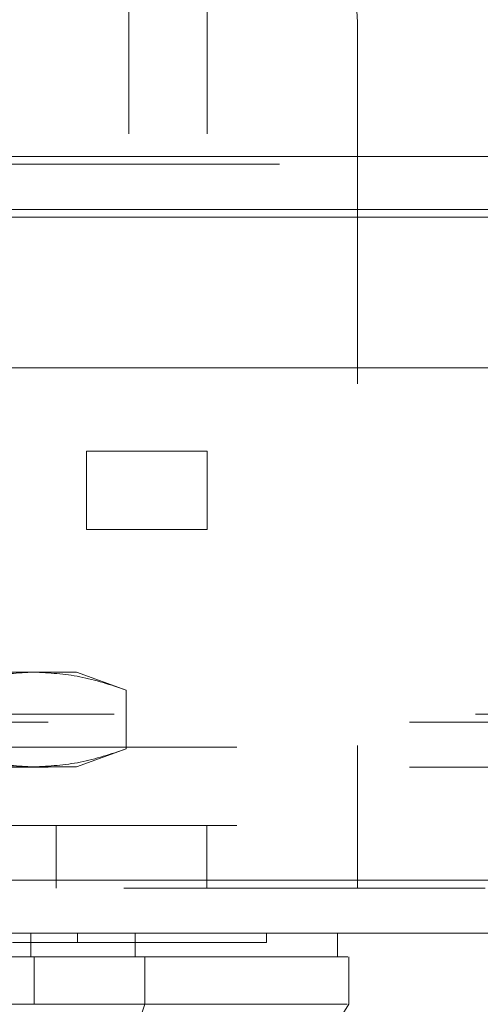
# Model space of a CAD drawing. Units: inches. Extents: x 0 to 23.4, y 0 to 16.5.
# Drawn here: x 7.2 to 7.4, y 13.4 to 13.7 of the extents above; entities that cross this region are included whole.
import ezdxf

# ---------------------------------------------------------------- set-up
doc = ezdxf.new("R2010")
doc.units = ezdxf.units.IN
doc.header["$MEASUREMENT"] = 0
doc.linetypes.add('HIDDEN', pattern=[0.075, 0.05, -0.025])

msp = doc.modelspace()

# ---------------------------------------------------------------- linework, layer by layer
at = {"color": 7, "linetype": 'HIDDEN', "lineweight": 0}
for p, q in [((7.26589, 13.76817), (7.26589, 13.5804)), ((7.28755, 13.76817), (7.28755, 13.5804)), ((7.32913, 13.69907), (7.32913, 13.49865)), ((7.50754, 13.66192), (3.96181, 13.66192)), ((7.50754, 13.65975), (3.96181, 13.65975)), ((3.96181, 13.64514), (7.50754, 13.64514)), ((7.09088, 13.5804), (7.25421, 13.5804)), ((7.25421, 13.55875), (7.25421, 13.5804)), ((7.25421, 13.5804), (7.28755, 13.5804)), ((7.28755, 13.5804), (7.28755, 13.55875)), ((7.09088, 13.55875), (7.25421, 13.55875)), ((7.28755, 13.55875), (7.25421, 13.55875)), ((7.23958, 13.51938), (7.16286, 13.51938)), ((7.25144, 13.51938), (7.23958, 13.51938)), ((7.26515, 13.51439), (7.25144, 13.51938)), ((7.26515, 13.51439), (7.26515, 13.49812)), ((3.94353, 13.50554), (7.52582, 13.50554)), ((3.96181, 13.5077), (7.50754, 13.5077)), ((6.9958, 13.49865), (7.32913, 13.49865)), ((7.25144, 13.49313), (7.26515, 13.49812)), ((7.32913, 13.45965), (7.32913, 13.49865)), ((3.94353, 13.49309), (7.52582, 13.49309)), ((7.23958, 13.49313), (7.16286, 13.49313)), ((7.25144, 13.49313), (7.23958, 13.49313)), ((6.9958, 13.47698), (7.32913, 13.47698)), ((7.2458, 13.47698), (7.2458, 13.45965)), ((7.28747, 13.45965), (7.28747, 13.47698)), ((3.90127, 13.46182), (7.56433, 13.46182)), ((7.56452, 13.45965), (3.90108, 13.45965)), ((7.25169, 13.4472), (7.25169, 13.44457)), ((7.30394, 13.44457), (7.30394, 13.4472)), ((7.26055, 13.42751), (7.26803, 13.42751))]:
    msp.add_line(p, q, dxfattribs=at)
at = {"color": 7, "linetype": 'Continuous', "lineweight": 15}
for p, q in [((3.96181, 13.66192), (7.50754, 13.66192)), ((7.50754, 13.6473), (3.96181, 13.6473)), ((3.90127, 13.60348), (7.56433, 13.60348)), ((7.56433, 13.46182), (3.90127, 13.46182)), ((7.56452, 13.4472), (3.90108, 13.4472)), ((7.2388, 13.44064), (7.2388, 13.4472)), ((7.26766, 13.4472), (7.26766, 13.44064)), ((7.32362, 13.44064), (7.32362, 13.4472)), ((7.23966, 13.44064), (7.08607, 13.44064)), ((7.23966, 13.42751), (7.23966, 13.44064)), ((7.27032, 13.42751), (7.27032, 13.44064)), ((7.32676, 13.42751), (7.32676, 13.44064)), ((7.08607, 13.42751), (7.23966, 13.42751)), ((7.25257, 13.37502), (7.27032, 13.42751))]:
    msp.add_line(p, q, dxfattribs=at)
at = {"color": 8, "linetype": 'Continuous', "lineweight": 15}
msp.add_line((7.2198, 13.64514), (7.50754, 13.64514), dxfattribs=at)
at = {"color": 7, "linetype": 'Continuous', "lineweight": 15, "flags": 128}
msp.add_lwpolyline([(7.29401, 13.37503), (7.3104, 13.40127), (7.3268, 13.42751)], dxfattribs=at)
at = {"color": 7, "linetype": 'HIDDEN', "lineweight": 0}
msp.add_arc((7.26663, 13.69907), 0.0625, 360, 90, dxfattribs=at)
for points, knots in [([(7.214, 13.51439), (7.21822, 13.5158), (7.22669, 13.51863), (7.23527, 13.51913), (7.23958, 13.51938)], [0, 0, 0, 0, 0.498113, 1, 1, 1, 1]), ([(7.23958, 13.51938), (7.24385, 13.51913), (7.25243, 13.51864), (7.26089, 13.51581), (7.26515, 13.51439)], [0, 0, 0, 0, 0.497781, 1, 1, 1, 1]), ([(7.23958, 13.49313), (7.2353, 13.49338), (7.22672, 13.49387), (7.21826, 13.4967), (7.214, 13.49812)], [0, 0, 0, 0, 0.497781, 1, 1, 1, 1]), ([(7.26515, 13.49812), (7.26093, 13.49671), (7.25246, 13.49388), (7.24388, 13.49338), (7.23958, 13.49313)], [0, 0, 0, 0, 0.498113, 1, 1, 1, 1]), ([(7.23368, 13.44457), (7.23535, 13.44457), (7.24041, 13.44457), (7.24679, 13.44457), (7.25036, 13.44457), (7.25169, 13.44457)], [0, 0, 0, 0, 0.236407, 0.714482, 1, 1, 1, 1]), ([(7.25169, 13.44457), (7.2527, 13.44457), (7.25777, 13.44457), (7.26414, 13.44457), (7.27227, 13.44457), (7.27801, 13.44457), (7.28428, 13.44457), (7.28863, 13.44457), (7.29326, 13.44457), (7.29634, 13.44457), (7.29944, 13.44457), (7.30133, 13.44457), (7.30301, 13.44457), (7.30369, 13.44457), (7.30402, 13.44457), (7.30392, 13.44457), (7.30392, 13.44457)], [0, 0, 0, 0, 0.026916, 0.134698, 0.188537, 0.296276, 0.350112, 0.457827, 0.511661, 0.619365, 0.673197, 0.780894, 0.834726, 0.94242, 0.996252, 1, 1, 1, 1])]:
    msp.add_open_spline(points, degree=3, knots=knots, dxfattribs=at)
at = {"color": 7, "linetype": 'Continuous', "lineweight": 15}
for points, knots in [([(7.2388, 13.44064), (7.23456, 13.44064), (7.2218, 13.44064), (7.20011, 13.44064), (7.17382, 13.44064), (7.14606, 13.44064), (7.11689, 13.44064), (7.09695, 13.44064), (7.08692, 13.44064)], [0, 0, 0, 0, 0.085464, 0.257225, 0.428986, 0.600044, 0.798912, 1, 1, 1, 1]), ([(7.26766, 13.44064), (7.26482, 13.44064), (7.25825, 13.44064), (7.24757, 13.44064), (7.24042, 13.44064), (7.2388, 13.44064)], [0, 0, 0, 0, 0.3708586, 0.8581274, 1, 1, 1, 1]), ([(7.27032, 13.44064), (7.26616, 13.44064), (7.25992, 13.44064), (7.24881, 13.44064), (7.24274, 13.44064), (7.23966, 13.44064)], [0, 0, 0, 0, 0.495235, 0.743804, 1, 1, 1, 1]), ([(7.3232, 13.44064), (7.32331, 13.44064), (7.32373, 13.44064), (7.32068, 13.44064), (7.31396, 13.44064), (7.30314, 13.44064), (7.29065, 13.44064), (7.27851, 13.44064), (7.27129, 13.44064), (7.26766, 13.44064)], [0, 0, 0, 0, 0.068588, 0.25666, 0.444755, 0.632898, 0.81468, 0.907067, 1, 1, 1, 1]), ([(7.27032, 13.44064), (7.27521, 13.44064), (7.28465, 13.44064), (7.29585, 13.44064), (7.30834, 13.44064), (7.31929, 13.44064), (7.32553, 13.44064), (7.32623, 13.44064), (7.32645, 13.44064)], [0, 0, 0, 0, 0.1326226, 0.2563269, 0.3800647, 0.6336211, 0.8803867, 1, 1, 1, 1]), ([(7.27032, 13.42751), (7.26616, 13.42751), (7.25992, 13.42751), (7.24881, 13.42753), (7.24274, 13.42752), (7.23966, 13.42751)], [0, 0, 0, 0, 0.495208, 0.74379, 1, 1, 1, 1]), ([(7.32631, 13.42751), (7.32593, 13.42751), (7.32505, 13.42751), (7.31822, 13.42751), (7.30671, 13.42751), (7.29134, 13.42751), (7.27717, 13.42751), (7.27032, 13.42751)], [0, 0, 0, 0, 0.170081, 0.392145, 0.606468, 0.809876, 1, 1, 1, 1])]:
    msp.add_open_spline(points, degree=3, knots=knots, dxfattribs=at)

doc.saveas('drawing.dxf')
